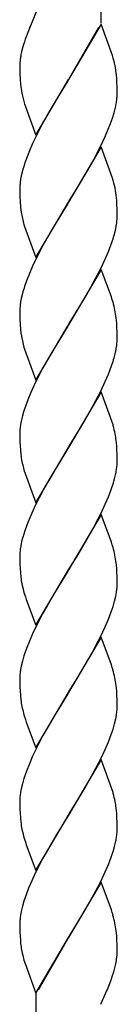
# Model space of a CAD drawing. Units: millimetres. Extents: x 0 to 8410, y 0 to 5940.
# Drawn here: x 4337 to 4355, y 3199 to 3382 of the extents above; entities that cross this region are included whole.
import ezdxf

# ---------------------------------------------------------------- set-up
doc = ezdxf.new("R2010")
doc.units = ezdxf.units.MM
doc.layers.add('YKK_A1', color=4, linetype='Continuous', lineweight=30)

msp = doc.modelspace()

# ---------------------------------------------------------------- linework, layer by layer
at = {"layer": 'YKK_A1', "linetype": 'Continuous', "ltscale": 0.5}
for p, q in [((4352.01, 3715.33), (4352.01, 3381.19)), ((4340.01, 3383.32), (4338.35, 3379.15)), ((4339.1, 3380.98), (4338.82, 3380.32)), ((4352.08, 3380.99), (4346.01, 3370.71)), ((4354.14, 3375.2), (4352.08, 3380.99)), ((4346.09, 3370.82), (4351.63, 3380.45)), ((4337.71, 3377.25), (4337.47, 3376.39)), ((4337.47, 3376.39), (4337.41, 3376.15)), ((4354.28, 3374.71), (4354.14, 3375.2)), ((4337.02, 3373.45), (4337.01, 3373.24)), ((4337.01, 3373.24), (4337.02, 3372.45)), ((4337.02, 3372.45), (4337.04, 3371.72)), ((4337.04, 3371.72), (4337.08, 3370.82)), ((4354.83, 3372), (4354.7, 3372.89)), ((4354.92, 3371.02), (4354.83, 3372)), ((4337.08, 3370.82), (4337.16, 3369.8)), ((4339.95, 3360.41), (4346.01, 3370.71)), ((4345.87, 3370.48), (4343.72, 3366.95)), ((4346.01, 3370.71), (4345.87, 3370.48)), ((4346.01, 3370.71), (4346.09, 3370.82)), ((4354.97, 3370.16), (4354.92, 3371.02)), ((4355, 3369.46), (4354.97, 3370.16)), ((4355.01, 3368.7), (4355, 3369.46)), ((4355.01, 3368.17), (4355.01, 3368.7)), ((4337.74, 3366.7), (4337.88, 3366.21)), ((4337.88, 3366.21), (4339.95, 3360.41)), ((4343.72, 3366.95), (4342.8, 3365.38)), ((4342.8, 3365.38), (4341.3, 3362.7)), ((4354.14, 3363.58), (4354.44, 3364.56)), ((4354.44, 3364.56), (4354.68, 3365.52)), ((4341.3, 3362.7), (4340.22, 3360.61)), ((4353.25, 3361.19), (4353.79, 3362.57)), ((4353.79, 3362.57), (4354.14, 3363.58)), ((4340.22, 3360.61), (4339.39, 3358.86)), ((4352.8, 3360.15), (4353.25, 3361.19)), ((4339.39, 3358.86), (4338.78, 3357.46)), ((4351.98, 3358.39), (4352.8, 3360.15)), ((4338.78, 3357.46), (4338.24, 3356.09)), ((4352.08, 3358.24), (4346.01, 3347.95)), ((4351.09, 3356.65), (4351.98, 3358.39)), ((4354.14, 3352.44), (4352.08, 3358.24)), ((4338.24, 3356.09), (4337.89, 3355.08)), ((4349.05, 3352.96), (4350.36, 3355.27)), ((4350.36, 3355.27), (4351.09, 3356.65)), ((4337.5, 3353.77), (4337.28, 3352.82)), ((4337.28, 3352.82), (4337.16, 3352.21)), ((4347.42, 3350.24), (4349.05, 3352.96)), ((4354.28, 3351.96), (4354.14, 3352.44)), ((4337.01, 3350.48), (4337.02, 3349.69)), ((4337.02, 3349.69), (4337.04, 3348.96)), ((4346.16, 3348.18), (4347.42, 3350.24)), ((4354.83, 3349.24), (4354.7, 3350.14)), ((4337.04, 3348.96), (4337.08, 3348.06)), ((4337.08, 3348.06), (4337.16, 3347.04)), ((4339.95, 3337.66), (4346.01, 3347.95)), ((4345.87, 3347.72), (4343.72, 3344.19)), ((4346.01, 3347.95), (4345.87, 3347.72)), ((4346.01, 3347.95), (4346.16, 3348.18)), ((4354.92, 3348.26), (4354.83, 3349.24)), ((4354.97, 3347.4), (4354.92, 3348.26)), ((4337.16, 3347.04), (4337.27, 3346.11)), ((4355, 3346.7), (4354.97, 3347.4)), ((4355.01, 3345.94), (4355, 3346.7)), ((4355.01, 3345.41), (4355.01, 3345.94)), ((4343.72, 3344.19), (4342.8, 3342.62)), ((4355.01, 3345.14), (4355.01, 3345.41)), ((4337.79, 3343.78), (4337.88, 3343.45)), ((4337.88, 3343.45), (4339.95, 3337.66)), ((4342.8, 3342.62), (4341.3, 3339.94)), ((4354.44, 3341.81), (4354.68, 3342.76)), ((4354.68, 3342.76), (4354.81, 3343.38)), ((4353.66, 3339.47), (4354.03, 3340.48)), ((4341.3, 3339.94), (4340.22, 3337.86)), ((4352.8, 3337.39), (4353.39, 3338.78)), ((4353.39, 3338.78), (4353.66, 3339.47)), ((4340.22, 3337.86), (4339.39, 3336.1)), ((4351.98, 3335.63), (4352.8, 3337.39)), ((4339.39, 3336.1), (4338.78, 3334.7)), ((4352.08, 3335.48), (4346.01, 3325.19)), ((4351.09, 3333.89), (4351.98, 3335.63)), ((4353.93, 3330.35), (4352.08, 3335.48)), ((4338.24, 3333.33), (4337.89, 3332.32)), ((4338.78, 3334.7), (4338.24, 3333.33)), ((4350.17, 3332.17), (4351.09, 3333.89)), ((4349.42, 3330.84), (4350.17, 3332.17)), ((4337.28, 3330.06), (4337.16, 3329.45)), ((4337.5, 3331.01), (4337.28, 3330.06)), ((4347.95, 3328.34), (4349.42, 3330.84)), ((4354.09, 3329.85), (4353.93, 3330.35)), ((4354.24, 3329.36), (4354.09, 3329.85)), ((4337.01, 3327.73), (4337.02, 3326.93)), ((4346.16, 3325.42), (4347.95, 3328.34)), ((4337.02, 3326.93), (4337.04, 3326.2)), ((4337.04, 3326.2), (4337.08, 3325.3)), ((4354.92, 3325.5), (4354.83, 3326.48)), ((4337.08, 3325.3), (4337.16, 3324.28)), ((4337.16, 3324.28), (4337.27, 3323.35)), ((4339.95, 3314.9), (4346.01, 3325.19)), ((4345.87, 3324.96), (4343.72, 3321.43)), ((4346.01, 3325.19), (4345.87, 3324.96)), ((4346.01, 3325.19), (4346.16, 3325.42)), ((4354.97, 3324.64), (4354.92, 3325.5)), ((4355, 3323.94), (4354.97, 3324.64)), ((4355.01, 3323.19), (4355, 3323.94)), ((4355.01, 3322.65), (4355.01, 3323.19)), ((4355.01, 3322.38), (4355.01, 3322.65)), ((4337.79, 3321.02), (4337.88, 3320.69)), ((4337.88, 3320.69), (4339.95, 3314.9)), ((4343.72, 3321.43), (4342.8, 3319.86)), ((4354.68, 3320.01), (4354.81, 3320.63)), ((4342.8, 3319.86), (4341.3, 3317.18)), ((4354.44, 3319.05), (4354.68, 3320.01)), ((4341.3, 3317.18), (4339.88, 3314.39)), ((4353.39, 3316.02), (4353.66, 3316.71)), ((4353.66, 3316.71), (4354.03, 3317.73)), ((4352.8, 3314.63), (4353.39, 3316.02)), ((4339.88, 3314.39), (4339.08, 3312.64)), ((4351.09, 3311.13), (4351.98, 3312.87)), ((4351.98, 3312.87), (4352.8, 3314.63)), ((4338.5, 3311.25), (4338.12, 3310.23)), ((4339.08, 3312.64), (4338.5, 3311.25)), ((4352.08, 3312.72), (4346.01, 3302.43)), ((4350.17, 3309.41), (4351.09, 3311.13)), ((4354.24, 3306.6), (4352.08, 3312.72)), ((4337.78, 3309.22), (4337.5, 3308.25)), ((4338.12, 3310.23), (4337.78, 3309.22)), ((4349.05, 3307.44), (4350.17, 3309.41)), ((4337.5, 3308.25), (4337.28, 3307.3)), ((4347.95, 3305.58), (4349.05, 3307.44)), ((4337.28, 3307.3), (4337.16, 3306.69)), ((4346.16, 3302.66), (4347.95, 3305.58)), ((4354.28, 3306.44), (4354.24, 3306.6)), ((4337.01, 3304.96), (4337.02, 3304.17)), ((4337.02, 3304.17), (4337.04, 3303.44)), ((4354.92, 3302.74), (4354.83, 3303.72)), ((4337.04, 3303.44), (4337.06, 3302.75)), ((4337.06, 3302.75), (4337.12, 3301.91)), ((4339.95, 3292.14), (4346.01, 3302.43)), ((4345.87, 3302.2), (4342.8, 3297.1)), ((4346.01, 3302.43), (4345.87, 3302.2)), ((4346.01, 3302.43), (4346.16, 3302.66)), ((4354.97, 3301.88), (4354.92, 3302.74)), ((4355, 3301.18), (4354.97, 3301.88)), ((4355.01, 3300.42), (4355, 3301.18)), ((4355.01, 3299.89), (4355.01, 3300.42)), ((4337.79, 3298.26), (4337.99, 3297.6)), ((4355, 3299.34), (4355.01, 3299.89)), ((4337.99, 3297.6), (4339.95, 3292.14)), ((4342.8, 3297.1), (4341.67, 3295.11)), ((4354.24, 3295.63), (4354.53, 3296.61)), ((4354.53, 3296.61), (4354.75, 3297.56)), ((4341.67, 3295.11), (4340.58, 3293.04)), ((4353.39, 3293.26), (4353.91, 3294.63)), ((4353.91, 3294.63), (4354.24, 3295.63)), ((4340.58, 3293.04), (4339.88, 3291.64)), ((4352.8, 3291.87), (4353.39, 3293.26)), ((4339.88, 3291.64), (4339.23, 3290.23)), ((4351.98, 3290.11), (4352.8, 3291.87)), ((4339.23, 3290.23), (4338.5, 3288.49)), ((4352.08, 3289.96), (4346.01, 3279.67)), ((4351.09, 3288.37), (4351.98, 3290.11)), ((4353.93, 3284.83), (4352.08, 3289.96)), ((4338.5, 3288.49), (4338, 3287.13)), ((4350.36, 3286.99), (4351.09, 3288.37)), ((4337.68, 3286.14), (4337.42, 3285.17)), ((4338, 3287.13), (4337.68, 3286.14)), ((4348.67, 3284.04), (4349.61, 3285.65)), ((4349.61, 3285.65), (4350.36, 3286.99)), ((4337.42, 3285.17), (4337.22, 3284.23)), ((4347.6, 3282.24), (4348.67, 3284.04)), ((4354.09, 3284.33), (4353.93, 3284.83)), ((4354.24, 3283.84), (4354.09, 3284.33)), ((4337.02, 3282.48), (4337.01, 3282.21)), ((4337.01, 3282.21), (4337.02, 3281.42)), ((4346.16, 3279.9), (4347.6, 3282.24)), ((4337.02, 3281.42), (4337.04, 3280.68)), ((4337.04, 3280.68), (4337.06, 3280)), ((4337.06, 3280), (4337.12, 3279.16)), ((4354.92, 3279.98), (4354.83, 3280.96)), ((4354.97, 3279.12), (4354.92, 3279.98)), ((4339.95, 3269.38), (4346.01, 3279.67)), ((4345.87, 3279.44), (4343.54, 3275.61)), ((4346.01, 3279.67), (4345.87, 3279.44)), ((4346.01, 3279.67), (4346.16, 3279.9)), ((4355, 3278.42), (4354.97, 3279.12)), ((4355.01, 3277.67), (4355, 3278.42)), ((4355, 3276.58), (4355.01, 3277.13)), ((4355.01, 3277.13), (4355.01, 3277.67)), ((4337.79, 3275.5), (4338.04, 3274.68)), ((4338.04, 3274.68), (4338.22, 3274.16)), ((4343.54, 3275.61), (4342.05, 3273.02)), ((4354.53, 3273.85), (4354.75, 3274.8)), ((4338.22, 3274.16), (4339.95, 3269.38)), ((4342.05, 3273.02), (4341.3, 3271.66)), ((4353.91, 3271.87), (4354.24, 3272.87)), ((4354.24, 3272.87), (4354.53, 3273.85)), ((4341.3, 3271.66), (4340.05, 3269.23)), ((4353.39, 3270.5), (4353.91, 3271.87)), ((4340.05, 3269.23), (4339.39, 3267.82)), ((4351.98, 3267.35), (4352.8, 3269.11)), ((4352.8, 3269.11), (4353.39, 3270.5)), ((4339.39, 3267.82), (4338.78, 3266.43)), ((4352.08, 3267.2), (4346.01, 3256.91)), ((4351.09, 3265.61), (4351.98, 3267.35)), ((4353.93, 3262.07), (4352.08, 3267.2)), ((4338.78, 3266.43), (4338.24, 3265.05)), ((4350.36, 3264.23), (4351.09, 3265.61)), ((4337.78, 3263.71), (4337.5, 3262.73)), ((4338.24, 3265.05), (4337.78, 3263.71)), ((4349.61, 3262.89), (4350.36, 3264.23)), ((4337.28, 3261.78), (4337.16, 3261.17)), ((4337.5, 3262.73), (4337.28, 3261.78)), ((4348.67, 3261.28), (4349.61, 3262.89)), ((4354.09, 3261.57), (4353.93, 3262.07)), ((4347.6, 3259.48), (4348.67, 3261.28)), ((4354.24, 3261.08), (4354.09, 3261.57)), ((4337.01, 3259.45), (4337.02, 3258.65)), ((4337.02, 3258.65), (4337.04, 3257.92)), ((4346.16, 3257.14), (4347.6, 3259.48)), ((4354.92, 3257.22), (4354.83, 3258.2)), ((4337.04, 3257.92), (4337.06, 3257.24)), ((4337.06, 3257.24), (4337.12, 3256.4)), ((4339.95, 3246.62), (4346.01, 3256.91)), ((4345.87, 3256.68), (4343.54, 3252.85)), ((4346.01, 3256.91), (4345.87, 3256.68)), ((4346.01, 3256.91), (4346.16, 3257.14)), ((4354.97, 3256.36), (4354.92, 3257.22)), ((4355, 3255.66), (4354.97, 3256.36)), ((4355.01, 3254.91), (4355, 3255.66)), ((4355, 3253.82), (4355.01, 3254.37)), ((4355.01, 3254.37), (4355.01, 3254.91)), ((4337.79, 3252.74), (4338.04, 3251.92)), ((4343.54, 3252.85), (4342.05, 3250.26)), ((4338.04, 3251.92), (4338.22, 3251.4)), ((4338.22, 3251.4), (4339.95, 3246.62)), ((4354.24, 3250.11), (4354.53, 3251.09)), ((4354.53, 3251.09), (4354.75, 3252.04)), ((4341.3, 3248.91), (4340.05, 3246.47)), ((4342.05, 3250.26), (4341.3, 3248.91)), ((4353.39, 3247.74), (4353.91, 3249.11)), ((4353.91, 3249.11), (4354.24, 3250.11)), ((4352.8, 3246.35), (4353.39, 3247.74)), ((4340.05, 3246.47), (4339.39, 3245.06)), ((4351.98, 3244.59), (4352.8, 3246.35)), ((4338.78, 3243.67), (4338.24, 3242.29)), ((4339.39, 3245.06), (4338.78, 3243.67)), ((4352.08, 3244.44), (4346.01, 3234.15)), ((4351.09, 3242.85), (4351.98, 3244.59)), ((4354.24, 3238.32), (4352.08, 3244.44)), ((4338.24, 3242.29), (4337.78, 3240.95)), ((4350.17, 3241.14), (4351.09, 3242.85)), ((4337.5, 3239.97), (4337.28, 3239.02)), ((4337.78, 3240.95), (4337.5, 3239.97)), ((4349.05, 3239.16), (4350.17, 3241.14)), ((4337.28, 3239.02), (4337.16, 3238.41)), ((4347.95, 3237.31), (4349.05, 3239.16)), ((4354.28, 3238.16), (4354.24, 3238.32)), ((4337.01, 3236.69), (4337.02, 3235.9)), ((4346.16, 3234.38), (4347.95, 3237.31)), ((4337.02, 3235.9), (4337.04, 3235.16)), ((4337.04, 3235.16), (4337.06, 3234.48)), ((4337.06, 3234.48), (4337.12, 3233.64)), ((4346.01, 3234.15), (4346.16, 3234.38)), ((4354.92, 3234.46), (4354.83, 3235.44)), ((4354.97, 3233.6), (4354.92, 3234.46)), ((4339.95, 3223.86), (4346.01, 3234.15)), ((4345.87, 3233.92), (4343.72, 3230.4)), ((4346.01, 3234.15), (4345.87, 3233.92)), ((4355, 3232.9), (4354.97, 3233.6)), ((4355.01, 3232.15), (4355, 3232.9)), ((4355, 3231.06), (4355.01, 3231.61)), ((4355.01, 3231.61), (4355.01, 3232.15)), ((4337.79, 3229.98), (4338.04, 3229.16)), ((4338.04, 3229.16), (4338.22, 3228.64)), ((4343.72, 3230.4), (4342.05, 3227.5)), ((4354.53, 3228.33), (4354.75, 3229.28)), ((4338.22, 3228.64), (4339.95, 3223.86)), ((4342.05, 3227.5), (4341.3, 3226.15)), ((4353.91, 3226.35), (4354.24, 3227.36)), ((4354.24, 3227.36), (4354.53, 3228.33)), ((4341.3, 3226.15), (4339.88, 3223.36)), ((4353.39, 3224.98), (4353.91, 3226.35)), ((4339.88, 3223.36), (4339.23, 3221.95)), ((4351.98, 3221.84), (4352.8, 3223.59)), ((4352.8, 3223.59), (4353.39, 3224.98)), ((4339.23, 3221.95), (4338.64, 3220.56)), ((4352.08, 3221.68), (4346.01, 3211.39)), ((4351.09, 3220.09), (4351.98, 3221.84)), ((4353.93, 3216.55), (4352.08, 3221.68)), ((4338.64, 3220.56), (4338.24, 3219.53)), ((4350.17, 3218.38), (4351.09, 3220.09)), ((4337.78, 3218.19), (4337.5, 3217.21)), ((4338.24, 3219.53), (4337.78, 3218.19)), ((4349.05, 3216.4), (4350.17, 3218.38)), ((4337.28, 3216.26), (4337.16, 3215.65)), ((4337.5, 3217.21), (4337.28, 3216.26)), ((4347.95, 3214.55), (4349.05, 3216.4)), ((4354.09, 3216.05), (4353.93, 3216.55)), ((4354.24, 3215.56), (4354.09, 3216.05)), ((4346.16, 3211.62), (4347.95, 3214.55)), ((4337.01, 3213.93), (4337.02, 3213.13)), ((4337.02, 3213.13), (4337.04, 3212.4)), ((4337.04, 3212.4), (4337.06, 3211.72)), ((4354.92, 3211.7), (4354.83, 3212.68)), ((4337.06, 3211.72), (4337.12, 3210.88)), ((4339.95, 3201.1), (4346.01, 3211.39)), ((4345.94, 3211.28), (4340.4, 3201.65)), ((4346.01, 3211.39), (4345.94, 3211.28)), ((4346.01, 3211.39), (4346.16, 3211.62)), ((4354.97, 3210.84), (4354.92, 3211.7)), ((4355, 3210.14), (4354.97, 3210.84)), ((4355.01, 3209.39), (4355, 3210.14)), ((4355.01, 3208.85), (4355.01, 3209.39)), ((4337.79, 3207.22), (4337.99, 3206.57)), ((4354.95, 3207.77), (4354.99, 3208.21)), ((4337.99, 3206.57), (4340.01, 3200.91)), ((4354.1, 3204.15), (4354.38, 3205.04)), ((4354.64, 3206.03), (4354.75, 3206.51)), ((4353.32, 3202.06), (4353.83, 3203.38)), ((4353.83, 3203.38), (4353.88, 3203.51)), ((4353.88, 3203.51), (4354.1, 3204.15)), ((4352.93, 3201.13), (4353.32, 3202.06)), ((4340.01, 3037.59), (4340.01, 3200.91)), ((4352.01, 3199.05), (4352.93, 3201.13))]:
    msp.add_line(p, q, dxfattribs=at)
for centre, radius, start, end in [((4385.53, 3361.96), 50.2, 159.9815, 162.2733), ((4356.75, 3371.91), 19.82, 170.77, 173.0618), ((4363.67, 3370.11), 26.95, 167.049, 169.3407), ((4358.42, 3372.42), 21.43, 174.94, 177.2317), ((4331.75, 3368.64), 23.34, 10.5087, 15.0917), ((4364.73, 3372.81), 27.73, 186.2354, 188.5272), ((4362.45, 3373.21), 25.55, 190.1597, 194.7428), ((4334, 3368.72), 21.02, 356.1959, 358.4876), ((4331.65, 3370.51), 23.57, 347.7826, 350.0744), ((4332.92, 3369.7), 22.18, 351.5689, 353.8606), ((4370.46, 3344.72), 34.17, 162.3617, 164.6534), ((4357.98, 3349.94), 20.97, 176.2236, 178.5154), ((4359.21, 3348.95), 22.28, 171.6015, 173.8933), ((4331.75, 3345.88), 23.34, 10.5087, 15.0917), ((4356.96, 3349.23), 19.93, 188.9946, 195.868), ((4332.44, 3347.23), 22.7, 350.2375, 352.5293), ((4333.63, 3346.31), 21.41, 354.5683, 356.8601), ((4321.19, 3351.44), 34.62, 341.5445, 343.8363), ((4370.46, 3321.96), 34.17, 162.3617, 164.6534), ((4359.21, 3326.19), 22.28, 171.6015, 173.8933), ((4330.57, 3323.01), 24.51, 8.1371, 15.0105), ((4357.98, 3327.18), 20.97, 176.2236, 178.5154), ((4356.96, 3326.47), 19.93, 188.9946, 195.868), ((4333.63, 3323.55), 21.41, 354.5683, 356.8601), ((4332.44, 3324.47), 22.7, 350.2375, 352.5293), ((4321.19, 3328.69), 34.62, 341.5445, 343.8363), ((4357.99, 3304.42), 20.99, 176.2252, 178.517), ((4359.19, 3303.43), 22.27, 171.5974, 173.8892), ((4317.5, 3296.91), 38, 12.2274, 14.5192), ((4323.77, 3299.55), 31.33, 7.6437, 9.9355), ((4365.71, 3304.48), 28.7, 185.1309, 187.4227), ((4358.43, 3304.01), 21.43, 188.6954, 195.5689), ((4332.07, 3301.99), 23.11, 348.9485, 351.2402), ((4333.24, 3301.11), 21.83, 353.0358, 355.3275), ((4359.59, 3280.39), 22.7, 170.2375, 172.5293), ((4330.56, 3277.49), 24.52, 8.1332, 15.0066), ((4358.39, 3281.31), 21.4, 174.5658, 176.8576), ((4365.72, 3281.72), 28.71, 185.1282, 187.42), ((4358.44, 3281.25), 21.44, 188.6907, 195.5642), ((4333.22, 3278.35), 21.85, 353.0424, 355.3342), ((4332.07, 3279.23), 23.11, 348.9485, 351.2402), ((4357.99, 3258.9), 20.99, 176.2252, 178.517), ((4359.19, 3257.91), 22.27, 171.5974, 173.8892), ((4330.56, 3254.73), 24.51, 8.1351, 15.0086), ((4365.71, 3258.96), 28.7, 185.1309, 187.4227), ((4358.44, 3258.49), 21.44, 188.6884, 195.5618), ((4332.06, 3256.47), 23.12, 348.9538, 351.2456), ((4333.23, 3255.6), 21.84, 353.0391, 355.3309), ((4359.19, 3235.16), 22.27, 171.5974, 173.8892), ((4317.53, 3228.63), 37.97, 12.2361, 14.5279), ((4357.99, 3236.14), 20.99, 176.2252, 178.517), ((4323.78, 3231.27), 31.32, 7.6472, 9.939), ((4365.72, 3236.2), 28.71, 185.1282, 187.42), ((4358.44, 3235.73), 21.44, 188.6884, 195.5618), ((4333.23, 3232.84), 21.84, 353.0391, 355.3309), ((4332.06, 3233.71), 23.12, 348.9538, 351.2456), ((4357.98, 3213.38), 20.97, 176.2236, 178.5154), ((4359.21, 3212.39), 22.28, 171.6015, 173.8933), ((4330.56, 3209.21), 24.51, 8.1351, 15.0086), ((4365.69, 3213.44), 28.69, 185.1337, 187.4254), ((4358.43, 3212.98), 21.43, 188.6954, 195.5689), ((4339.07, 3209.11), 15.95, 356.7879, 359.0796), ((4339, 3209.7), 16.07, 348.5284, 353.1114), ((4329.86, 3212.07), 25.5, 344.0005, 346.2922)]:
    msp.add_arc(centre, radius, start, end, dxfattribs=at)

doc.saveas('drawing.dxf')
